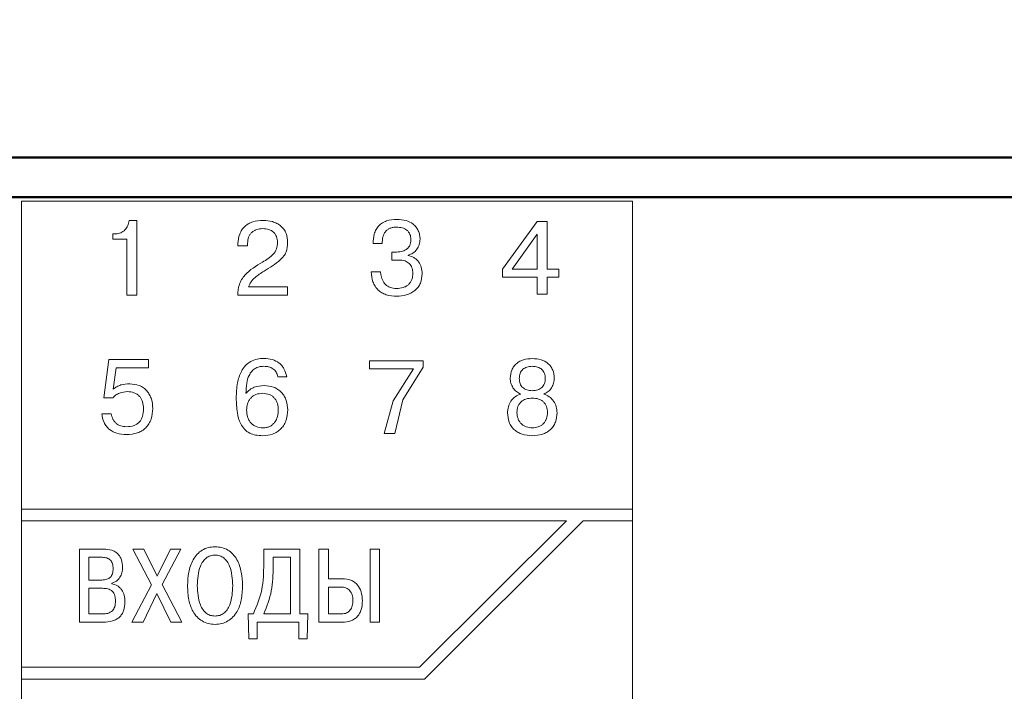
# Model space of a CAD drawing. Units: millimetres. Extents: x 2171 to 3046, y 1134 to 1431.
# Drawn here: x 2256 to 2281, y 1319 to 1336 of the extents above; entities that cross this region are included whole.
import ezdxf

# ---------------------------------------------------------------- set-up
doc = ezdxf.new("R2010")
doc.units = ezdxf.units.MM
doc.linetypes.add('ACAD_ISO12W100', pattern=[21, 12, -3, 0, -3, 0, -3])
for name, color, linetype, lineweight in [('main', 5, 'Continuous', 50), ('size', 7, 'Continuous', 20), ('text', 7, 'Continuous', 20)]:
    doc.layers.add(name, color=color, linetype=linetype, lineweight=lineweight)
doc.styles.add('GOST', font='GOST.shx', dxfattribs={"width": 0.8, "oblique": 15})
doc.dimstyles.new('GOST', dxfattribs={"dimscale": 0, "dimtxt": 3.5, "dimasz": 4, "dimexe": 1.25, "dimexo": 0, "dimtad": 1, "dimdec": 1, "dimrnd": 0.5, "dimtxsty": 'GOST', "dimcen": 5, "dimclrd": 256, "dimclre": 256, "dimclrt": 256, "dimadec": 1, "dimazin": 2, "dimtfac": 1, "dimtdec": 4, "dimtmove": 0, "dimatfit": 3, "dimfxl": 0, "dimtolj": 1, "dimtzin": 0, "dimlwd": -1, "dimlwe": -1, "dimarcsym": 0})

# ---------------------------------------------------------------- blocks, each defined once
blk = doc.blocks.new('*D100')
at = {"layer": 'Defpoints', "color": 0}
for p in [(2225.361, 1367.432), (2207.334, 1257.432), (2280.263, 1257.432)]:
    blk.add_point(p, dxfattribs=at)
at = {"layer": 'size', "ltscale": 5}
for p, q in [((2225.361, 1367.432), (2206.084, 1367.432)), ((2207.334, 1363.432), (2207.334, 1261.432)), ((2280.263, 1257.432), (2206.084, 1257.432))]:
    blk.add_line(p, q, dxfattribs=at)
at = {"layer": 'size'}
for points in [[(2208.001, 1363.432), (2206.668, 1363.432), (2207.334, 1367.432)], [(2206.668, 1261.432), (2208.001, 1261.432), (2207.334, 1257.432)]]:
    blk.add_solid(points, dxfattribs=at)
at = {"layer": 'size', "linetype": 'ByBlock', "insert": (2204.959, 1312.432), "char_height": 3.5, "attachment_point": 5, "rotation": 90, "style": 'GOST'}
blk.add_mtext('\\A1;110', dxfattribs=at)

msp = doc.modelspace()

# ---------------------------------------------------------------- linework, layer by layer
at = {"layer": 'main'}
for p, q in [((2287.361, 1332.932), (2224.361, 1332.932)), ((2287.361, 1331.932), (2224.361, 1331.932))]:
    msp.add_line(p, q, dxfattribs=at)
at = {"layer": 'text'}
for p, q in [((2271.361, 1331.836), (2255.961, 1331.836)), ((2258.863, 1331.343), (2258.668, 1331.343)), ((2258.863, 1329.467), (2258.863, 1331.343)), ((2268.956, 1331.32), (2268.085, 1330.121)), ((2269.207, 1331.32), (2268.956, 1331.32)), ((2269.207, 1330.121), (2269.207, 1331.32)), ((2258.26, 1330.877), (2258.26, 1331.008)), ((2258.331, 1331.008), (2258.26, 1331.008)), ((2268.958, 1330.999), (2268.323, 1330.121)), ((2268.958, 1330.121), (2268.958, 1330.999)), ((2258.26, 1330.877), (2258.608, 1330.877)), ((2258.608, 1329.467), (2258.608, 1330.877)), ((2261.412, 1330.71), (2261.412, 1330.765)), ((2261.412, 1330.71), (2261.656, 1330.71)), ((2261.656, 1330.71), (2261.656, 1330.778)), ((2264.819, 1330.764), (2265.049, 1330.764)), ((2265.049, 1330.767), (2265.049, 1330.766)), ((2265.774, 1330.861), (2265.774, 1330.863)), ((2265.369, 1330.547), (2265.295, 1330.547)), ((2265.295, 1330.348), (2265.295, 1330.547)), ((2265.7, 1330.463), (2265.7, 1330.469)), ((2265.295, 1330.348), (2265.486, 1330.348)), ((2265.009, 1330.048), (2264.771, 1330.048)), ((2265.017, 1329.988), (2265.009, 1330.048)), ((2265.824, 1330.018), (2265.824, 1330.019)), ((2268.085, 1329.915), (2268.085, 1330.121)), ((2268.085, 1329.915), (2268.958, 1329.915)), ((2268.323, 1330.121), (2268.958, 1330.121)), ((2268.958, 1330.12), (2268.958, 1330.121)), ((2268.958, 1329.491), (2268.958, 1329.915)), ((2269.498, 1330.121), (2269.207, 1330.121)), ((2269.207, 1329.915), (2269.498, 1329.915)), ((2269.207, 1329.491), (2269.207, 1329.915)), ((2269.498, 1329.915), (2269.498, 1330.121)), ((2262.661, 1329.67), (2261.682, 1329.67)), ((2262.661, 1329.464), (2262.661, 1329.67)), ((2258.608, 1329.467), (2258.863, 1329.467)), ((2261.407, 1329.464), (2262.661, 1329.464)), ((2268.958, 1329.491), (2269.207, 1329.491)), ((2258.16, 1327.839), (2258.031, 1326.871)), ((2259.161, 1327.839), (2258.16, 1327.839)), ((2259.161, 1327.631), (2259.161, 1327.839)), ((2264.73, 1327.604), (2264.73, 1327.811)), ((2266.082, 1327.811), (2264.73, 1327.811)), ((2266.082, 1327.643), (2266.082, 1327.811)), ((2258.269, 1327.089), (2258.343, 1327.631)), ((2258.343, 1327.631), (2259.161, 1327.631)), ((2262.42, 1327.407), (2262.643, 1327.407)), ((2264.73, 1327.604), (2265.839, 1327.604)), ((2265.839, 1327.604), (2265.323, 1326.799)), ((2265.569, 1326.82), (2266.082, 1327.643)), ((2268.505, 1327.364), (2268.505, 1327.365)), ((2269.161, 1327.364), (2269.161, 1327.365)), ((2261.621, 1326.99), (2261.616, 1326.99)), ((2258.031, 1326.871), (2258.264, 1326.871)), ((2265.323, 1326.799), (2265.101, 1325.974)), ((2265.323, 1326.799), (2265.323, 1326.797)), ((2265.365, 1325.974), (2265.569, 1326.82)), ((2258.221, 1326.472), (2257.978, 1326.472)), ((2265.101, 1325.974), (2265.365, 1325.974)), ((2271.361, 1324.066), (2255.961, 1324.066)), ((2255.961, 1323.768), (2269.693, 1323.768)), ((2269.693, 1323.768), (2265.993, 1320.081)), ((2266.117, 1319.782), (2270.117, 1323.768)), ((2270.117, 1323.768), (2271.361, 1323.768)), ((2258.035, 1323.061), (2257.421, 1323.061)), ((2257.421, 1321.216), (2257.421, 1323.061)), ((2259.041, 1323.061), (2258.763, 1323.061)), ((2258.763, 1323.061), (2259.232, 1322.16)), ((2259.375, 1322.379), (2259.041, 1323.061)), ((2259.713, 1323.061), (2259.375, 1322.379)), ((2259.507, 1322.165), (2259.97, 1323.061)), ((2259.97, 1323.061), (2259.713, 1323.061)), ((2262.972, 1323.061), (2262.064, 1323.061)), ((2262.064, 1322.682), (2262.064, 1323.061)), ((2262.972, 1321.424), (2262.972, 1323.061)), ((2263.692, 1323.061), (2263.456, 1323.061)), ((2263.456, 1321.216), (2263.456, 1323.061)), ((2263.692, 1322.31), (2263.692, 1323.061)), ((2264.985, 1323.061), (2264.75, 1323.061)), ((2264.75, 1321.216), (2264.75, 1323.061)), ((2264.985, 1321.216), (2264.985, 1323.061)), ((2257.657, 1322.279), (2257.657, 1322.853)), ((2257.993, 1322.853), (2257.657, 1322.853)), ((2262.3, 1322.624), (2262.3, 1322.853)), ((2262.736, 1322.853), (2262.3, 1322.853)), ((2262.736, 1321.424), (2262.736, 1322.853)), ((2262.064, 1322.681), (2262.064, 1322.682)), ((2257.657, 1322.279), (2257.985, 1322.279)), ((2258.231, 1322.186), (2258.231, 1322.199)), ((2264.049, 1322.31), (2263.692, 1322.31)), ((2257.657, 1321.424), (2257.657, 1322.07)), ((2257.998, 1322.07), (2257.657, 1322.07)), ((2259.232, 1322.16), (2258.739, 1321.216)), ((2260.002, 1321.216), (2259.507, 1322.165)), ((2263.692, 1321.424), (2263.692, 1322.102)), ((2264.002, 1322.102), (2263.692, 1322.102)), ((2259.023, 1321.216), (2259.372, 1321.941)), ((2259.372, 1321.941), (2259.719, 1321.216)), ((2257.421, 1321.216), (2258.014, 1321.216)), ((2257.657, 1321.424), (2257.998, 1321.424)), ((2258.739, 1321.216), (2259.023, 1321.216)), ((2259.719, 1321.216), (2260.002, 1321.216)), ((2261.802, 1321.424), (2261.669, 1321.424)), ((2261.669, 1321.424), (2261.685, 1320.799)), ((2261.897, 1321.216), (2262.948, 1321.216)), ((2261.897, 1320.799), (2261.897, 1321.216)), ((2262.064, 1321.424), (2262.736, 1321.424)), ((2262.948, 1320.799), (2262.948, 1321.216)), ((2263.175, 1321.424), (2262.972, 1321.424)), ((2263.159, 1320.799), (2263.175, 1321.424)), ((2263.456, 1321.216), (2264.049, 1321.216)), ((2263.692, 1321.424), (2264.02, 1321.424)), ((2264.75, 1321.216), (2264.985, 1321.216)), ((2261.685, 1320.799), (2261.897, 1320.799)), ((2262.948, 1320.799), (2263.159, 1320.799)), ((2265.993, 1320.081), (2255.961, 1320.081)), ((2255.961, 1319.782), (2266.117, 1319.782))]:
    msp.add_line(p, q, dxfattribs=at)
at = {"layer": 'text', "linetype": 'ByBlock', "ltscale": 100}
for p, q in [((2255.961, 1331.836), (2255.961, 1293.031)), ((2271.361, 1293.03), (2271.361, 1331.836))]:
    msp.add_line(p, q, dxfattribs=at)
at = {"layer": 'text'}
for points, knots in [([(2265.417, 1331.374), (2265.328, 1331.368), (2265.2, 1331.36), (2265.052, 1331.288), (2264.963, 1331.215), (2264.893, 1331.118), (2264.83, 1330.968), (2264.823, 1330.845), (2264.819, 1330.764)], [0, 0, 0, 0, 0.268738, 0.386274, 0.49981, 0.621031, 0.750108, 1, 1, 1, 1]), ([(2266.004, 1330.873), (2266.002, 1330.91), (2265.998, 1330.982), (2265.963, 1331.085), (2265.908, 1331.18), (2265.81, 1331.279), (2265.642, 1331.362), (2265.496, 1331.37), (2265.417, 1331.374)], [0, 0, 0, 0, 0.125881, 0.250476, 0.376746, 0.500734, 0.729875, 1, 1, 1, 1]), ([(2258.668, 1331.343), (2258.661, 1331.3), (2258.645, 1331.215), (2258.583, 1331.122), (2258.517, 1331.065), (2258.46, 1331.033), (2258.397, 1331.013), (2258.354, 1331.01), (2258.331, 1331.008)], [0, 0, 0, 0, 0.249799, 0.499342, 0.625972, 0.749445, 0.872786, 1, 1, 1, 1]), ([(2262.047, 1331.347), (2261.959, 1331.341), (2261.832, 1331.334), (2261.681, 1331.268), (2261.587, 1331.202), (2261.509, 1331.112), (2261.433, 1330.968), (2261.42, 1330.846), (2261.412, 1330.765)], [0, 0, 0, 0, 0.268717, 0.386932, 0.500194, 0.62301, 0.750499, 1, 1, 1, 1]), ([(2261.656, 1330.778), (2261.66, 1330.828), (2261.667, 1330.902), (2261.713, 1330.99), (2261.761, 1331.046), (2261.819, 1331.089), (2261.909, 1331.131), (2261.986, 1331.137), (2262.039, 1331.141)], [0, 0, 0, 0, 0.249478, 0.3757632, 0.4998182, 0.6169904, 0.7364444, 1, 1, 1, 1]), ([(2262.039, 1331.141), (2262.092, 1331.137), (2262.167, 1331.132), (2262.256, 1331.092), (2262.311, 1331.053), (2262.356, 1331.002), (2262.402, 1330.916), (2262.408, 1330.842), (2262.412, 1330.791)], [0, 0, 0, 0, 0.266867, 0.385555, 0.500191, 0.617758, 0.736564, 1, 1, 1, 1]), ([(2262.666, 1330.794), (2262.66, 1330.872), (2262.65, 1330.989), (2262.573, 1331.127), (2262.493, 1331.213), (2262.394, 1331.277), (2262.246, 1331.335), (2262.126, 1331.342), (2262.047, 1331.347)], [0, 0, 0, 0, 0.249354, 0.375178, 0.499585, 0.621139, 0.749984, 1, 1, 1, 1]), ([(2265.049, 1330.764), (2265.052, 1330.821), (2265.056, 1330.925), (2265.111, 1331.046), (2265.179, 1331.114), (2265.245, 1331.152), (2265.323, 1331.175), (2265.379, 1331.177), (2265.409, 1331.179)], [0, 0, 0, 0, 0.274825, 0.49945, 0.6166, 0.734089, 0.859208, 1, 1, 1, 1]), ([(2265.409, 1331.179), (2265.459, 1331.176), (2265.551, 1331.171), (2265.658, 1331.12), (2265.719, 1331.057), (2265.764, 1330.977), (2265.77, 1330.909), (2265.774, 1330.863)], [0, 0, 0, 0, 0.27337, 0.499823, 0.623896, 0.750338, 1, 1, 1, 1]), ([(2262.412, 1330.791), (2262.407, 1330.737), (2262.397, 1330.627), (2262.271, 1330.44), (2262.129, 1330.355), (2262.034, 1330.298)], [0, 0, 0, 0, 0.249755, 0.499489, 1, 1, 1, 1]), ([(2262.071, 1330.07), (2262.215, 1330.156), (2262.396, 1330.264), (2262.568, 1330.444), (2262.653, 1330.588), (2262.661, 1330.711), (2262.666, 1330.794)], [0, 0, 0, 0, 0.5008, 0.632954, 0.750897, 1, 1, 1, 1]), ([(2265.774, 1330.863), (2265.773, 1330.836), (2265.77, 1330.786), (2265.746, 1330.716), (2265.706, 1330.657), (2265.637, 1330.599), (2265.521, 1330.554), (2265.423, 1330.549), (2265.369, 1330.547)], [0, 0, 0, 0, 0.137314, 0.261247, 0.379346, 0.500275, 0.72459, 1, 1, 1, 1]), ([(2265.7, 1330.469), (2265.743, 1330.485), (2265.83, 1330.517), (2265.928, 1330.615), (2265.993, 1330.737), (2266, 1330.827), (2266.004, 1330.873)], [0, 0, 0, 0, 0.252852, 0.499967, 0.744991, 1, 1, 1, 1]), ([(2266.057, 1330.001), (2266.053, 1330.057), (2266.046, 1330.163), (2265.986, 1330.286), (2265.917, 1330.364), (2265.831, 1330.43), (2265.752, 1330.45), (2265.7, 1330.463)], [0, 0, 0, 0, 0.261835, 0.500119, 0.626099, 0.750594, 1, 1, 1, 1]), ([(2262.034, 1330.298), (2261.873, 1330.201), (2261.672, 1330.08), (2261.503, 1329.86), (2261.422, 1329.694), (2261.413, 1329.556), (2261.407, 1329.464)], [0, 0, 0, 0, 0.5000447, 0.6275956, 0.7503994, 1, 1, 1, 1]), ([(2265.486, 1330.348), (2265.533, 1330.345), (2265.602, 1330.34), (2265.683, 1330.301), (2265.733, 1330.262), (2265.774, 1330.213), (2265.815, 1330.134), (2265.82, 1330.066), (2265.824, 1330.019)], [0, 0, 0, 0, 0.262706, 0.381901, 0.500127, 0.618701, 0.738149, 1, 1, 1, 1]), ([(2261.682, 1329.67), (2261.699, 1329.715), (2261.734, 1329.804), (2261.872, 1329.94), (2261.991, 1330.018), (2262.071, 1330.07)], [0, 0, 0, 0, 0.249232, 0.499321, 1, 1, 1, 1]), ([(2264.771, 1330.048), (2264.779, 1329.964), (2264.792, 1329.837), (2264.866, 1329.685), (2264.943, 1329.59), (2265.039, 1329.519), (2265.195, 1329.45), (2265.327, 1329.442), (2265.419, 1329.436)], [0, 0, 0, 0, 0.249823, 0.378219, 0.500046, 0.612396, 0.730066, 1, 1, 1, 1]), ([(2265.404, 1329.632), (2265.352, 1329.636), (2265.277, 1329.641), (2265.188, 1329.684), (2265.113, 1329.742), (2265.046, 1329.846), (2265.027, 1329.941), (2265.017, 1329.988)], [0, 0, 0, 0, 0.26362, 0.382533, 0.500339, 0.749685, 1, 1, 1, 1]), ([(2265.824, 1330.019), (2265.82, 1329.965), (2265.814, 1329.883), (2265.765, 1329.786), (2265.713, 1329.726), (2265.65, 1329.683), (2265.549, 1329.641), (2265.463, 1329.636), (2265.404, 1329.632)], [0, 0, 0, 0, 0.249636, 0.377178, 0.499868, 0.610306, 0.727664, 1, 1, 1, 1]), ([(2265.419, 1329.436), (2265.5, 1329.441), (2265.622, 1329.45), (2265.772, 1329.51), (2265.873, 1329.576), (2265.956, 1329.662), (2266.038, 1329.801), (2266.049, 1329.921), (2266.057, 1330.001)], [0, 0, 0, 0, 0.2499964, 0.3783748, 0.5004766, 0.6257232, 0.7507888, 1, 1, 1, 1]), ([(2262.068, 1327.866), (2262.01, 1327.864), (2261.894, 1327.859), (2261.731, 1327.797), (2261.594, 1327.688), (2261.471, 1327.506), (2261.383, 1327.226), (2261.375, 1326.997), (2261.37, 1326.869)], [0, 0, 0, 0, 0.125085, 0.249952, 0.370684, 0.49982, 0.723087, 1, 1, 1, 1]), ([(2261.616, 1326.99), (2261.618, 1327.075), (2261.623, 1327.228), (2261.676, 1327.416), (2261.754, 1327.541), (2261.841, 1327.616), (2261.948, 1327.662), (2262.025, 1327.667), (2262.066, 1327.669)], [0, 0, 0, 0, 0.275983, 0.5002686, 0.6299995, 0.7492515, 0.8689746, 1, 1, 1, 1]), ([(2262.066, 1327.669), (2262.106, 1327.668), (2262.187, 1327.665), (2262.299, 1327.616), (2262.384, 1327.525), (2262.408, 1327.448), (2262.42, 1327.407)], [0, 0, 0, 0, 0.250597, 0.500291, 0.735974, 1, 1, 1, 1]), ([(2262.643, 1327.407), (2262.625, 1327.476), (2262.599, 1327.576), (2262.521, 1327.687), (2262.429, 1327.775), (2262.276, 1327.853), (2262.14, 1327.861), (2262.068, 1327.866)], [0, 0, 0, 0, 0.2625, 0.382338, 0.500261, 0.735763, 1, 1, 1, 1]), ([(2268.833, 1327.865), (2268.757, 1327.86), (2268.648, 1327.853), (2268.518, 1327.799), (2268.435, 1327.744), (2268.366, 1327.669), (2268.296, 1327.547), (2268.285, 1327.441), (2268.277, 1327.372)], [0, 0, 0, 0, 0.268481, 0.387018, 0.500383, 0.624081, 0.750716, 1, 1, 1, 1]), ([(2268.833, 1327.669), (2268.787, 1327.666), (2268.72, 1327.662), (2268.642, 1327.628), (2268.593, 1327.594), (2268.553, 1327.547), (2268.514, 1327.471), (2268.509, 1327.407), (2268.505, 1327.365)], [0, 0, 0, 0, 0.27016, 0.387986, 0.500085, 0.622808, 0.750413, 1, 1, 1, 1]), ([(2269.388, 1327.372), (2269.381, 1327.441), (2269.37, 1327.546), (2269.3, 1327.669), (2269.231, 1327.744), (2269.148, 1327.799), (2269.018, 1327.853), (2268.908, 1327.86), (2268.833, 1327.865)], [0, 0, 0, 0, 0.249281, 0.375788, 0.499609, 0.612909, 0.731422, 1, 1, 1, 1]), ([(2269.161, 1327.365), (2269.157, 1327.407), (2269.151, 1327.471), (2269.112, 1327.547), (2269.072, 1327.594), (2269.023, 1327.628), (2268.945, 1327.662), (2268.879, 1327.666), (2268.833, 1327.669)], [0, 0, 0, 0, 0.249594, 0.377188, 0.499923, 0.612012, 0.729826, 1, 1, 1, 1]), ([(2258.687, 1327.228), (2258.611, 1327.223), (2258.499, 1327.217), (2258.359, 1327.157), (2258.299, 1327.112), (2258.269, 1327.089)], [0, 0, 0, 0, 0.499505, 0.746381, 1, 1, 1, 1]), ([(2259.266, 1326.601), (2259.261, 1326.681), (2259.253, 1326.802), (2259.19, 1326.95), (2259.121, 1327.05), (2259.032, 1327.13), (2258.89, 1327.209), (2258.768, 1327.22), (2258.687, 1327.228)], [0, 0, 0, 0, 0.249937, 0.377959, 0.500374, 0.625043, 0.750704, 1, 1, 1, 1]), ([(2262.074, 1327.184), (2261.988, 1327.177), (2261.86, 1327.166), (2261.707, 1327.084), (2261.65, 1327.021), (2261.621, 1326.99)], [0, 0, 0, 0, 0.499294, 0.752907, 1, 1, 1, 1]), ([(2262.669, 1326.568), (2262.663, 1326.648), (2262.654, 1326.769), (2262.586, 1326.917), (2262.514, 1327.013), (2262.421, 1327.091), (2262.277, 1327.166), (2262.155, 1327.177), (2262.074, 1327.184)], [0, 0, 0, 0, 0.249782, 0.377019, 0.500185, 0.624252, 0.750549, 1, 1, 1, 1]), ([(2268.277, 1327.373), (2268.28, 1327.329), (2268.287, 1327.244), (2268.342, 1327.125), (2268.426, 1327.024), (2268.505, 1326.988), (2268.544, 1326.969)], [0, 0, 0, 0, 0.253944, 0.500339, 0.751579, 1, 1, 1, 1]), ([(2268.505, 1327.364), (2268.508, 1327.318), (2268.513, 1327.253), (2268.553, 1327.177), (2268.592, 1327.131), (2268.64, 1327.097), (2268.719, 1327.062), (2268.786, 1327.058), (2268.833, 1327.054)], [0, 0, 0, 0, 0.264956, 0.383487, 0.499971, 0.612126, 0.729909, 1, 1, 1, 1]), ([(2268.833, 1327.054), (2268.879, 1327.058), (2268.946, 1327.062), (2269.025, 1327.096), (2269.073, 1327.131), (2269.112, 1327.177), (2269.152, 1327.253), (2269.157, 1327.319), (2269.161, 1327.364)], [0, 0, 0, 0, 0.269975, 0.387777, 0.500013, 0.616595, 0.735143, 1, 1, 1, 1]), ([(2269.121, 1326.969), (2269.16, 1326.988), (2269.239, 1327.024), (2269.323, 1327.125), (2269.379, 1327.244), (2269.385, 1327.329), (2269.388, 1327.373)], [0, 0, 0, 0, 0.248411, 0.499663, 0.746041, 1, 1, 1, 1]), ([(2258.264, 1326.871), (2258.284, 1326.895), (2258.327, 1326.948), (2258.453, 1327.01), (2258.558, 1327.022), (2258.626, 1327.031)], [0, 0, 0, 0, 0.22795, 0.500342, 1, 1, 1, 1]), ([(2258.626, 1327.031), (2258.683, 1327.026), (2258.768, 1327.019), (2258.87, 1326.968), (2258.933, 1326.914), (2258.979, 1326.849), (2259.024, 1326.746), (2259.03, 1326.659), (2259.034, 1326.598)], [0, 0, 0, 0, 0.249533, 0.3766429, 0.4997949, 0.612617, 0.7307293, 1, 1, 1, 1]), ([(2262.039, 1326.988), (2261.981, 1326.983), (2261.895, 1326.976), (2261.796, 1326.923), (2261.735, 1326.87), (2261.687, 1326.804), (2261.642, 1326.702), (2261.636, 1326.618), (2261.632, 1326.562)], [0, 0, 0, 0, 0.261415, 0.38067, 0.499866, 0.622215, 0.750195, 1, 1, 1, 1]), ([(2262.431, 1326.57), (2262.427, 1326.624), (2262.421, 1326.705), (2262.378, 1326.804), (2262.332, 1326.87), (2262.274, 1326.922), (2262.179, 1326.976), (2262.096, 1326.983), (2262.039, 1326.988)], [0, 0, 0, 0, 0.249852, 0.37797, 0.500272, 0.620872, 0.740376, 1, 1, 1, 1]), ([(2268.544, 1326.969), (2268.495, 1326.95), (2268.396, 1326.913), (2268.289, 1326.793), (2268.221, 1326.65), (2268.213, 1326.546), (2268.208, 1326.494)], [0, 0, 0, 0, 0.249629, 0.499505, 0.749692, 1, 1, 1, 1]), ([(2269.457, 1326.494), (2269.453, 1326.546), (2269.444, 1326.65), (2269.376, 1326.793), (2269.269, 1326.913), (2269.17, 1326.95), (2269.121, 1326.969)], [0, 0, 0, 0, 0.2503, 0.50048, 0.750762, 1, 1, 1, 1]), ([(2261.37, 1326.869), (2261.374, 1326.745), (2261.381, 1326.524), (2261.455, 1326.252), (2261.571, 1326.077), (2261.704, 1325.979), (2261.863, 1325.926), (2261.974, 1325.921), (2262.034, 1325.919)], [0, 0, 0, 0, 0.282699, 0.50029, 0.629008, 0.749919, 0.865614, 1, 1, 1, 1]), ([(2268.833, 1326.867), (2268.779, 1326.863), (2268.701, 1326.858), (2268.609, 1326.818), (2268.551, 1326.776), (2268.504, 1326.721), (2268.458, 1326.632), (2268.451, 1326.557), (2268.446, 1326.507)], [0, 0, 0, 0, 0.269158, 0.387232, 0.500107, 0.62311, 0.750443, 1, 1, 1, 1]), ([(2269.219, 1326.507), (2269.214, 1326.557), (2269.208, 1326.632), (2269.162, 1326.721), (2269.114, 1326.776), (2269.057, 1326.818), (2268.965, 1326.858), (2268.887, 1326.863), (2268.833, 1326.867)], [0, 0, 0, 0, 0.249551, 0.376882, 0.499893, 0.612879, 0.730983, 1, 1, 1, 1]), ([(2257.978, 1326.472), (2257.992, 1326.397), (2258.013, 1326.285), (2258.093, 1326.155), (2258.195, 1326.05), (2258.369, 1325.961), (2258.521, 1325.951), (2258.602, 1325.946)], [0, 0, 0, 0, 0.249844, 0.376911, 0.500398, 0.732349, 1, 1, 1, 1]), ([(2258.602, 1326.144), (2258.553, 1326.147), (2258.46, 1326.154), (2258.356, 1326.212), (2258.295, 1326.279), (2258.246, 1326.358), (2258.231, 1326.427), (2258.221, 1326.472)], [0, 0, 0, 0, 0.264866, 0.499292, 0.622238, 0.74996, 1, 1, 1, 1]), ([(2258.602, 1325.946), (2258.697, 1325.953), (2258.835, 1325.962), (2258.996, 1326.039), (2259.095, 1326.116), (2259.175, 1326.218), (2259.25, 1326.379), (2259.26, 1326.512), (2259.266, 1326.601)], [0, 0, 0, 0, 0.266729, 0.385075, 0.499995, 0.6224, 0.750271, 1, 1, 1, 1]), ([(2259.034, 1326.598), (2259.03, 1326.532), (2259.025, 1326.439), (2258.978, 1326.328), (2258.931, 1326.262), (2258.869, 1326.208), (2258.761, 1326.154), (2258.668, 1326.148), (2258.602, 1326.144)], [0, 0, 0, 0, 0.273437, 0.390558, 0.500321, 0.613356, 0.730366, 1, 1, 1, 1]), ([(2261.632, 1326.562), (2261.636, 1326.505), (2261.643, 1326.419), (2261.688, 1326.314), (2261.736, 1326.244), (2261.797, 1326.187), (2261.897, 1326.129), (2261.985, 1326.121), (2262.045, 1326.116)], [0, 0, 0, 0, 0.249886, 0.37813, 0.500346, 0.621935, 0.741635, 1, 1, 1, 1]), ([(2262.034, 1325.919), (2262.12, 1325.926), (2262.25, 1325.936), (2262.405, 1326.013), (2262.504, 1326.095), (2262.581, 1326.197), (2262.653, 1326.353), (2262.663, 1326.482), (2262.669, 1326.568)], [0, 0, 0, 0, 0.24956, 0.376081, 0.499871, 0.622683, 0.750241, 1, 1, 1, 1]), ([(2262.045, 1326.116), (2262.075, 1326.118), (2262.133, 1326.121), (2262.214, 1326.148), (2262.284, 1326.192), (2262.36, 1326.273), (2262.42, 1326.403), (2262.427, 1326.514), (2262.431, 1326.57)], [0, 0, 0, 0, 0.13471, 0.257367, 0.377161, 0.500602, 0.749932, 1, 1, 1, 1]), ([(2268.208, 1326.494), (2268.215, 1326.414), (2268.226, 1326.293), (2268.302, 1326.151), (2268.38, 1326.063), (2268.474, 1325.997), (2268.622, 1325.932), (2268.746, 1325.924), (2268.833, 1325.919)], [0, 0, 0, 0, 0.249429, 0.375937, 0.499713, 0.614253, 0.732993, 1, 1, 1, 1]), ([(2268.446, 1326.506), (2268.451, 1326.452), (2268.457, 1326.374), (2268.504, 1326.281), (2268.551, 1326.223), (2268.61, 1326.175), (2268.703, 1326.128), (2268.781, 1326.12), (2268.833, 1326.115)], [0, 0, 0, 0, 0.261121, 0.38093, 0.500043, 0.623572, 0.750505, 1, 1, 1, 1]), ([(2268.833, 1326.115), (2268.884, 1326.12), (2268.962, 1326.128), (2269.055, 1326.175), (2269.115, 1326.223), (2269.161, 1326.281), (2269.208, 1326.374), (2269.215, 1326.452), (2269.219, 1326.506)], [0, 0, 0, 0, 0.249494, 0.376418, 0.499947, 0.61905, 0.738857, 1, 1, 1, 1]), ([(2268.833, 1325.919), (2268.919, 1325.924), (2269.044, 1325.932), (2269.192, 1325.997), (2269.286, 1326.063), (2269.363, 1326.151), (2269.439, 1326.293), (2269.45, 1326.414), (2269.457, 1326.494)], [0, 0, 0, 0, 0.266996, 0.385737, 0.500284, 0.624055, 0.750568, 1, 1, 1, 1]), ([(2258.506, 1322.592), (2258.502, 1322.66), (2258.495, 1322.757), (2258.44, 1322.872), (2258.385, 1322.941), (2258.316, 1322.995), (2258.202, 1323.05), (2258.103, 1323.056), (2258.035, 1323.061)], [0, 0, 0, 0, 0.267146, 0.385413, 0.500052, 0.614326, 0.732285, 1, 1, 1, 1]), ([(2260.836, 1323.116), (2260.778, 1323.113), (2260.665, 1323.106), (2260.509, 1323.039), (2260.378, 1322.933), (2260.249, 1322.748), (2260.158, 1322.475), (2260.148, 1322.251), (2260.143, 1322.139)], [0, 0, 0, 0, 0.1291467, 0.2499395, 0.3705953, 0.4999597, 0.7496765, 1, 1, 1, 1]), ([(2261.529, 1322.139), (2261.524, 1322.251), (2261.514, 1322.475), (2261.423, 1322.748), (2261.293, 1322.933), (2261.163, 1323.04), (2261.007, 1323.105), (2260.894, 1323.113), (2260.836, 1323.116)], [0, 0, 0, 0, 0.250332, 0.500049, 0.629534, 0.750042, 0.87094, 1, 1, 1, 1]), ([(2258.266, 1322.566), (2258.263, 1322.608), (2258.26, 1322.669), (2258.229, 1322.74), (2258.199, 1322.782), (2258.159, 1322.814), (2258.092, 1322.846), (2258.033, 1322.85), (2257.993, 1322.853)], [0, 0, 0, 0, 0.280103, 0.399038, 0.510125, 0.619722, 0.734412, 1, 1, 1, 1]), ([(2260.836, 1322.908), (2260.796, 1322.905), (2260.717, 1322.898), (2260.611, 1322.84), (2260.525, 1322.746), (2260.41, 1322.52), (2260.398, 1322.306), (2260.389, 1322.139)], [0, 0, 0, 0, 0.120947, 0.236213, 0.359017, 0.500482, 1, 1, 1, 1]), ([(2261.283, 1322.139), (2261.274, 1322.306), (2261.262, 1322.52), (2261.146, 1322.746), (2261.061, 1322.84), (2260.954, 1322.898), (2260.876, 1322.905), (2260.836, 1322.908)], [0, 0, 0, 0, 0.499468, 0.641052, 0.763888, 0.879114, 1, 1, 1, 1]), ([(2257.985, 1322.279), (2258.028, 1322.281), (2258.088, 1322.285), (2258.159, 1322.318), (2258.199, 1322.35), (2258.229, 1322.392), (2258.26, 1322.463), (2258.263, 1322.523), (2258.266, 1322.566)], [0, 0, 0, 0, 0.274306, 0.390534, 0.499807, 0.608051, 0.724415, 1, 1, 1, 1]), ([(2258.231, 1322.199), (2258.272, 1322.214), (2258.354, 1322.244), (2258.441, 1322.343), (2258.497, 1322.461), (2258.503, 1322.548), (2258.506, 1322.592)], [0, 0, 0, 0, 0.249482, 0.499429, 0.74218, 1, 1, 1, 1]), ([(2262.064, 1322.682), (2262.06, 1322.464), (2262.053, 1322.028), (2261.886, 1321.625), (2261.802, 1321.424)], [0, 0, 0, 0, 0.5007569, 1, 1, 1, 1]), ([(2262.3, 1322.624), (2262.297, 1322.416), (2262.291, 1322.003), (2262.14, 1321.617), (2262.064, 1321.424)], [0, 0, 0, 0, 0.500861, 1, 1, 1, 1]), ([(2264.549, 1321.757), (2264.545, 1321.833), (2264.536, 1321.974), (2264.452, 1322.135), (2264.353, 1322.227), (2264.227, 1322.295), (2264.12, 1322.304), (2264.049, 1322.31)], [0, 0, 0, 0, 0.269401, 0.499838, 0.624191, 0.750339, 1, 1, 1, 1]), ([(2258.326, 1321.751), (2258.324, 1321.796), (2258.321, 1321.863), (2258.289, 1321.946), (2258.249, 1321.998), (2258.194, 1322.036), (2258.11, 1322.066), (2258.043, 1322.069), (2257.998, 1322.07)], [0, 0, 0, 0, 0.24998, 0.38032, 0.499913, 0.61865, 0.749908, 1, 1, 1, 1]), ([(2258.564, 1321.73), (2258.561, 1321.785), (2258.555, 1321.889), (2258.503, 1322.009), (2258.438, 1322.086), (2258.356, 1322.15), (2258.281, 1322.172), (2258.231, 1322.186)], [0, 0, 0, 0, 0.267458, 0.500028, 0.625211, 0.750537, 1, 1, 1, 1]), ([(2260.143, 1322.139), (2260.148, 1322.016), (2260.157, 1321.791), (2260.25, 1321.519), (2260.376, 1321.344), (2260.509, 1321.239), (2260.665, 1321.172), (2260.778, 1321.164), (2260.836, 1321.16)], [0, 0, 0, 0, 0.274412, 0.500017, 0.628033, 0.750005, 0.872855, 1, 1, 1, 1]), ([(2260.389, 1322.139), (2260.398, 1321.972), (2260.409, 1321.757), (2260.524, 1321.53), (2260.609, 1321.437), (2260.717, 1321.379), (2260.795, 1321.372), (2260.836, 1321.369)], [0, 0, 0, 0, 0.499498, 0.640495, 0.763061, 0.878468, 1, 1, 1, 1]), ([(2260.836, 1321.16), (2260.893, 1321.164), (2261.006, 1321.172), (2261.163, 1321.239), (2261.296, 1321.344), (2261.422, 1321.519), (2261.515, 1321.791), (2261.524, 1322.016), (2261.529, 1322.139)], [0, 0, 0, 0, 0.127122, 0.249994, 0.371947, 0.499983, 0.725595, 1, 1, 1, 1]), ([(2260.836, 1321.369), (2260.876, 1321.372), (2260.955, 1321.379), (2261.062, 1321.437), (2261.148, 1321.53), (2261.263, 1321.757), (2261.274, 1321.972), (2261.283, 1322.139)], [0, 0, 0, 0, 0.121534, 0.236947, 0.359498, 0.500456, 1, 1, 1, 1]), ([(2264.311, 1321.765), (2264.308, 1321.812), (2264.304, 1321.879), (2264.271, 1321.96), (2264.237, 1322.01), (2264.192, 1322.051), (2264.115, 1322.093), (2264.048, 1322.098), (2264.002, 1322.102)], [0, 0, 0, 0, 0.270546, 0.388587, 0.500445, 0.616774, 0.734827, 1, 1, 1, 1]), ([(2257.998, 1321.424), (2258.043, 1321.426), (2258.111, 1321.428), (2258.196, 1321.461), (2258.247, 1321.499), (2258.284, 1321.549), (2258.32, 1321.631), (2258.324, 1321.702), (2258.326, 1321.751)], [0, 0, 0, 0, 0.250094, 0.379839, 0.500132, 0.607316, 0.723142, 1, 1, 1, 1]), ([(2258.014, 1321.216), (2258.096, 1321.22), (2258.212, 1321.227), (2258.349, 1321.284), (2258.429, 1321.342), (2258.49, 1321.416), (2258.552, 1321.544), (2258.559, 1321.654), (2258.564, 1321.73)], [0, 0, 0, 0, 0.281404, 0.400624, 0.511746, 0.621127, 0.73543, 1, 1, 1, 1]), ([(2264.02, 1321.424), (2264.044, 1321.426), (2264.089, 1321.428), (2264.151, 1321.447), (2264.205, 1321.478), (2264.26, 1321.535), (2264.304, 1321.633), (2264.309, 1321.718), (2264.311, 1321.765)], [0, 0, 0, 0, 0.138922, 0.264255, 0.382321, 0.500605, 0.72589, 1, 1, 1, 1]), ([(2264.049, 1321.216), (2264.119, 1321.221), (2264.226, 1321.229), (2264.352, 1321.293), (2264.429, 1321.359), (2264.485, 1321.441), (2264.539, 1321.571), (2264.545, 1321.68), (2264.549, 1321.757)], [0, 0, 0, 0, 0.249588, 0.376955, 0.499776, 0.610311, 0.727773, 1, 1, 1, 1])]:
    msp.add_open_spline(points, degree=3, knots=knots, dxfattribs=at)

# ---------------------------------------------------------------- dimensions: what is measured, and where the dimension line sits
at = {"layer": 'size', "linetype": 'ACAD_ISO12W100', "ltscale": 5}
dim = msp.add_linear_dim(base=(2207.334, 1257.432), p1=(2225.361, 1367.432), p2=(2280.263, 1257.432), angle=90, dimstyle='GOST', override={"dimscale": 1, "dimtxsty": 'GOST'}, dxfattribs=at)
dim.commit()
dim.dimension.update_dxf_attribs({"geometry": '*D100', "text_midpoint": (2204.959, 1312.432)})

doc.saveas('drawing.dxf')
